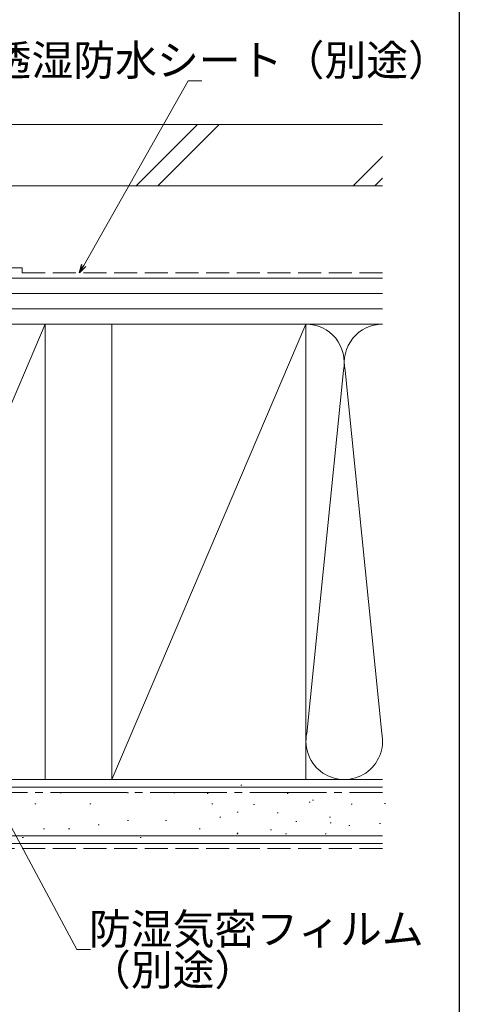
# Model space of a CAD drawing. Extents: x 0 to 990, y 0 to 1600.
# Drawn here: x 904 to 990, y 102 to 294 of the extents above; entities that cross this region are included whole.
import ezdxf

# ---------------------------------------------------------------- set-up
doc = ezdxf.new("R2010")
doc.units = 0
doc.linetypes.add('YCENTER_1', pattern=[13, 10, -1, 1, -1])
doc.linetypes.add('YHIDDEN_1', pattern=[4, 3, -1])
doc.layers.add('YKK_D', color=6, linetype='CONTINUOUS', lineweight=13)
doc.layers.add('YSS_K', color=3, linetype='CONTINUOUS', lineweight=13)
doc.layers.add('YKK_ZWAK', color=7, linetype='CONTINUOUS')
doc.styles.get("Standard").update_dxf_attribs({"font": 'txt', "bigfont": 'BIGFONT'})

msp = doc.modelspace()

# ---------------------------------------------------------------- linework, layer by layer
at = {"layer": 'YKK_D', "ltscale": 1.5}
for p, q in [((916.57, 245.98), (936.96, 282.08)), ((936.96, 282.08), (939.66, 282.08)), ((899.49, 141.5), (915.17, 112.29)), ((915.17, 112.29), (917.87, 112.29))]:
    msp.add_line(p, q, dxfattribs=at)
at = {"layer": 'YKK_D', "linetype": 'ByBlock', "lineweight": -2}
for p, q in [((915.73, 244.5), (916.17, 246.2)), ((915.73, 244.5), (916.57, 245.98)), ((916.97, 245.76), (915.73, 244.5))]:
    msp.add_line(p, q, dxfattribs=at)
at = {"layer": 'YKK_ZWAK'}
msp.add_line((990, 1560), (990, 0), dxfattribs=at)
at = {"layer": 'YSS_K', "color": 0, "linetype": 'Continuous', "ltscale": 1.5}
for p, q in [((975, 273.5), (827.9, 273.5)), ((975, 261.5), (827.9, 261.5)), ((909, 234.5), (871, 234.5)), ((909, 145.5), (909, 234.5)), ((960, 234.5), (922, 234.5)), ((922, 234.5), (922, 145.5)), ((960, 145.5), (960, 234.5)), ((975, 145.5), (825.5, 145.5)), ((871, 145.5), (909, 145.5)), ((922, 145.5), (960, 145.5)), ((975, 133), (825.5, 133))]:
    msp.add_line(p, q, dxfattribs=at)
at = {"layer": 'YSS_K', "linetype": 'Continuous', "ltscale": 1.5}
for p, q in [((926.8, 261.5), (938.8, 273.5)), ((931.04, 261.5), (943.04, 273.5)), ((969.22, 261.5), (975, 267.27)), ((973.47, 261.5), (975, 263.03)), ((975, 243.5), (833, 243.5)), ((975, 240.5), (833, 240.5)), ((975, 237.5), (833, 237.5)), ((833, 234.5), (975, 234.5)), ((909, 234.5), (871, 145.5)), ((960, 234.5), (922, 145.5)), ((960, 234.5), (975, 234.5)), ((960, 145.5), (960, 234.5)), ((960.16, 154.53), (967.34, 225.47)), ((974.84, 154.53), (967.66, 225.47)), ((947.28, 144.43), (947.48, 144.43)), ((960, 145.5), (975, 145.5)), ((975, 144), (825.5, 144)), ((911.93, 142.93), (912.13, 142.93)), ((925.12, 142.93), (925.32, 142.93)), ((934.18, 142.93), (934.38, 142.93)), ((940.69, 142.78), (940.89, 142.78)), ((956.35, 142.78), (956.55, 142.78)), ((906.99, 140.78), (907.19, 140.78)), ((917.7, 140.78), (917.9, 140.78)), ((941.6, 140.78), (941.8, 140.78)), ((949.76, 140.63), (949.96, 140.63)), ((960.64, 141.11), (960.84, 141.11)), ((961.29, 141.45), (961.49, 141.45)), ((969.07, 140.72), (968.87, 140.72)), ((975.54, 140.84), (975.34, 140.84)), ((946.55, 139.14), (946.75, 139.14)), ((954.37, 138.98), (954.57, 138.98)), ((919.35, 136.66), (919.55, 136.66)), ((925.12, 137.49), (925.32, 137.49)), ((932.54, 137.49), (932.74, 137.49)), ((943.16, 138.16), (943.36, 138.16)), ((958, 137.33), (958.2, 137.33)), ((964.59, 138.16), (964.79, 138.16)), ((964.73, 137.02), (964.93, 137.02)), ((974.58, 136.89), (974.38, 136.89)), ((908.64, 135.84), (908.84, 135.84)), ((913.58, 135.84), (913.78, 135.84)), ((939.13, 135.84), (939.33, 135.84)), ((946.46, 134.86), (946.66, 134.86)), ((946.55, 135.02), (946.75, 135.02)), ((953.05, 135.68), (953.25, 135.68)), ((956.02, 134.86), (956.22, 134.86)), ((963.77, 134.86), (963.97, 134.86)), ((968.59, 136.53), (968.39, 136.53)), ((975, 134.5), (825.5, 134.5)), ((904.52, 134.19), (904.72, 134.19)), ((927.59, 134.19), (927.79, 134.19))]:
    msp.add_line(p, q, dxfattribs=at)
at = {"layer": 'YSS_K', "color": 0, "linetype": 'YHIDDEN_1', "ltscale": 1.5}
for p, q in [((854.5, 245.5), (904.5, 245.5)), ((904.5, 245.5), (904.5, 244.5)), ((904.5, 244.5), (975, 244.5))]:
    msp.add_line(p, q, dxfattribs=at)
at = {"layer": 'YSS_K', "color": 0, "linetype": 'YCENTER_1', "ltscale": 1.5}
msp.add_line((832, 143), (975, 143), dxfattribs=at)
at = {"layer": 'YSS_K', "linetype": 'YHIDDEN_1', "ltscale": 1.5}
msp.add_line((975, 132), (825.5, 132), dxfattribs=at)
at = {"layer": 'YSS_K', "linetype": 'Continuous', "ltscale": 1.5}
for centre, start, end in [((960, 227), 348.2165, 90), ((975, 227), 90.0462, 191.7835), ((967.5, 153), 168.2165, 11.7836)]:
    msp.add_arc(centre, 7.5, start, end, dxfattribs=at)

# ---------------------------------------------------------------- texts
at = {"layer": 'YKK_D'}
for s, p in [('透湿防水シート（別途）', (898.12, 283.08)), ('防湿気密フィルム', (917.55, 113.29)), ('（別途）', (917.55, 105.3))]:
    msp.add_text(s, height=6, dxfattribs=at).set_placement(p)

doc.saveas('drawing.dxf')
